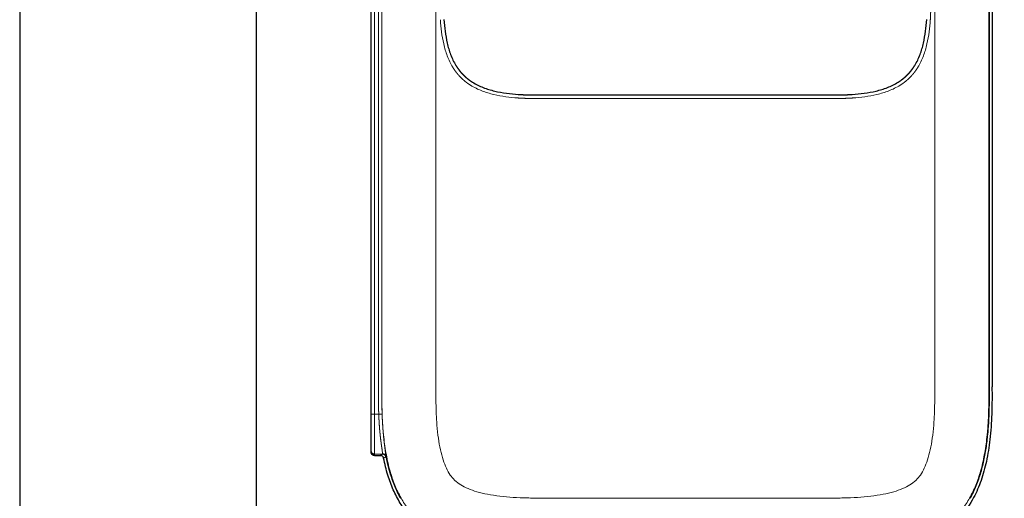
# Model space of a CAD drawing. Units: millimetres. Extents: x 10806 to 13682, y 94 to 2127.
# Drawn here: x 10806 to 11448, y 562 to 874 of the extents above; entities that cross this region are included whole.
import ezdxf

# ---------------------------------------------------------------- set-up
doc = ezdxf.new("R2010")
doc.units = ezdxf.units.MM
doc.header["$MEASUREMENT"] = 0
doc.layers.add('Crea2D$visibili$Linee_spesse', color=7, linetype='Continuous', lineweight=30, true_color=0x000000)
doc.layers.add('Crea2D$visibili$tangenti', color=7, linetype='Continuous', lineweight=18, true_color=0x000000)
doc.layers.add('Crea2D$visibili$Quote', color=7, linetype='Continuous', true_color=0x000000)
doc.layers.add('MODELLO PER DWG', color=7, linetype='Continuous', true_color=0x000000)
doc.styles.add('Arial', font='txt')
doc.dimstyles.new('Anika', dxfattribs={"dimscale": 10, "dimtxt": 2, "dimasz": 0.5, "dimexe": 0.5, "dimexo": 0.8, "dimgap": 0.5, "dimtad": 0, "dimtih": 1, "dimtoh": 1, "dimdec": 0, "dimzin": 1, "dimdsep": 46, "dimtxsty": 'Arial', "dimcen": 0.5, "dimadec": 0, "dimazin": 0, "dimtfac": 1, "dimtdec": 4, "dimtix": 1, "dimtmove": 1, "dimatfit": 3, "dimfxl": 0, "dimtolj": 1, "dimtzin": 1, "dimarcsym": 0})

# ---------------------------------------------------------------- blocks, each defined once
blk = doc.blocks.new('*D6')
at = {"layer": 'Crea2D$visibili$Quote', "color": 0, "lineweight": -2}
for p, q in [((11294.56, 1127.08), (11565.25, 1127.08)), ((11560.25, 1122.08), (11560.25, 841.26)), ((11560.25, 530.02), (11560.25, 810.84)), ((11352.75, 525.02), (11565.25, 525.02))]:
    blk.add_line(p, q, dxfattribs=at)
at = {"layer": 'Crea2D$visibili$Quote', "color": 0}
for points in [[(11561.09, 1122.08), (11559.42, 1122.08), (11560.25, 1127.08)], [(11559.42, 530.02), (11561.09, 530.02), (11560.25, 525.02)]]:
    blk.add_solid(points, dxfattribs=at)
at = {"layer": 'Defpoints', "color": 0}
for p in [(11286.56, 1127.08), (11560.25, 1127.08), (11344.75, 525.02)]:
    blk.add_point(p, dxfattribs=at)
at = {"layer": 'Crea2D$visibili$Quote', "color": 0, "insert": (11560.25, 826.05), "char_height": 20, "attachment_point": 5, "style": 'Arial'}
blk.add_mtext('\\A1;602', dxfattribs=at)
blk = doc.blocks.new('*D12')
at = {"layer": 'Crea2D$visibili$Quote', "color": 0, "lineweight": -2}
for p, q in [((11032.46, 1729.21), (10955.05, 1729.21)), ((10960.05, 1724.21), (10960.05, 1142.28)), ((10960.05, 529.94), (10960.05, 1111.86)), ((11032.46, 524.94), (10955.05, 524.94))]:
    blk.add_line(p, q, dxfattribs=at)
at = {"layer": 'Crea2D$visibili$Quote', "color": 0}
for points in [[(10960.88, 1724.21), (10959.22, 1724.21), (10960.05, 1729.21)], [(10959.22, 529.94), (10960.88, 529.94), (10960.05, 524.94)]]:
    blk.add_solid(points, dxfattribs=at)
at = {"layer": 'Defpoints', "color": 0}
for p in [(11040.46, 1729.21), (10960.05, 524.94), (11040.46, 524.94)]:
    blk.add_point(p, dxfattribs=at)
at = {"layer": 'Crea2D$visibili$Quote', "color": 0, "insert": (10960.05, 1127.07), "char_height": 20, "attachment_point": 5, "style": 'Arial'}
blk.add_mtext('\\A1;1204', dxfattribs=at)

msp = doc.modelspace()

# ---------------------------------------------------------------- linework, layer by layer
at = {"layer": 'Crea2D$visibili$Linee_spesse'}
for p, q in [((11034.9, 616.94), (11034.9, 1026.25)), ((11034.9, 593.14), (11034.9, 616.94)), ((11034.9, 592.14), (11034.9, 592.94))]:
    msp.add_line(p, q, dxfattribs=at)
for centre, radius, start, end in [((11196.06, 881.42), 113.95, 183.60667, 187.5319), ((11283.48, 881.42), 113.95, 352.4681, 356.39333), ((11164.78, 877.21), 82.39, 187.48218, 192.9106), ((11314.76, 877.21), 82.39, 347.0894, 352.51782), ((11141.32, 871.78), 58.31, 192.85494, 200.52616), ((11338.22, 871.78), 58.31, 339.47384, 347.14506), ((11126.08, 866.05), 42.04, 200.49565, 211.13669), ((11353.45, 866.05), 42.04, 328.86331, 339.50435), ((11122.76, 868.54), 41.41, 238.26672, 249.06704), ((11128.48, 883.38), 57.32, 249.03501, 256.83874), ((11351.06, 883.38), 57.32, 283.16126, 290.96499), ((11356.77, 868.54), 41.41, 290.93296, 301.73328), ((11133.96, 906.46), 81.04, 256.77931, 262.29898), ((11138.24, 937.42), 112.29, 262.24868, 266.23203), ((11341.29, 937.42), 112.29, 273.76797, 277.75132), ((11345.58, 906.46), 81.04, 277.70102, 283.22069), ((11040.87, 587.82), 2.2, 15.87338, 90.00027)]:
    msp.add_arc(centre, radius, start, end, dxfattribs=at)
for points, knots in [([(11439.77, 902.07), (11439.77, 850.09), (11439.77, 777.06), (11439.77, 693.82), (11439.77, 656.77), (11439.77, 639.9), (11439.76, 631.55), (11439.79, 625.59), (11439.63, 614.91), (11438.71, 601.16), (11436.43, 586.61), (11432.97, 573.88), (11427.69, 561.53), (11421.12, 551.92), (11413.99, 544.9), (11405.79, 538.61), (11393.46, 532.41), (11377.8, 528.12), (11361.31, 525.76), (11349.24, 525.09), (11340.58, 524.95), (11337.25, 524.94), (11334.16, 524.94), (11331.14, 524.94), (11327.11, 524.94), (11296.53, 524.94), (11267.41, 524.94), (11239.77, 524.94)], [228.416806, 228.416806, 228.416806, 228.416806, 384.367708, 447.497846, 478.130215, 495.536006, 498.090759, 503.192445, 513.410194, 530.126163, 544.523126, 557.533399, 569.615446, 584.724385, 592.16609, 599.603615, 615.64079, 633.29503, 648.157, 665.57122, 669.517106, 674.158693, 675.552094, 678.802542, 683.212464, 687.620028, 770.558161, 770.558161, 770.558161, 770.558161]), ([(11162.08, 825.02), (11167.29, 825.02), (11172.49, 825.02), (11177.7, 825.02), (11180.3, 825.02), (11182.9, 825.02), (11185.5, 825.02)], [3143.057927, 3143.057927, 3143.057927, 3143.057927, 3158.672076, 3158.672076, 3158.672076, 3166.478241, 3166.478241, 3166.478241, 3166.478241]), ([(11185.5, 825.02), (11186.81, 825.02), (11188.11, 825.02), (11189.41, 825.02), (11190.71, 825.02), (11192, 825.02), (11193.32, 825.02)], [3166.478241, 3166.478241, 3166.478241, 3166.478241, 3170.38248, 3170.38248, 3170.38248, 3174.292625, 3174.292625, 3174.292625, 3174.292625]), ([(11193.32, 825.02), (11195.95, 825.02), (11198.44, 825.02), (11201.12, 825.02), (11203.8, 825.02), (11206.66, 825.02), (11208.92, 825.02)], [3174.292625, 3174.292625, 3174.292625, 3174.292625, 3182.091887, 3182.091887, 3182.091887, 3189.898675, 3189.898675, 3189.898675, 3189.898675]), ([(11214.58, 825.02), (11218.43, 825.02), (11222.64, 825.02), (11226.79, 825.02), (11231.16, 825.02), (11235.46, 825.02), (11239.77, 825.02)], [3195.55541, 3195.55541, 3195.55541, 3195.55541, 3207.765404, 3207.765404, 3207.765404, 3220.733251, 3220.733251, 3220.733251, 3220.733251]), ([(11239.77, 825.02), (11244.07, 825.02), (11248.38, 825.02), (11252.75, 825.02), (11256.9, 825.02), (11261.1, 825.02), (11264.96, 825.02)], [3220.733251, 3220.733251, 3220.733251, 3220.733251, 3233.701098, 3233.701098, 3233.701098, 3245.911091, 3245.911091, 3245.911091, 3245.911091]), ([(11270.61, 825.02), (11272.88, 825.02), (11275.74, 825.02), (11278.42, 825.02), (11281.1, 825.02), (11283.59, 825.02), (11286.22, 825.02)], [3251.567827, 3251.567827, 3251.567827, 3251.567827, 3259.374615, 3259.374615, 3259.374615, 3267.173877, 3267.173877, 3267.173877, 3267.173877]), ([(11286.22, 825.02), (11287.53, 825.02), (11288.83, 825.02), (11290.13, 825.02), (11291.43, 825.02), (11292.73, 825.02), (11294.03, 825.02)], [3267.173877, 3267.173877, 3267.173877, 3267.173877, 3271.084022, 3271.084022, 3271.084022, 3274.988261, 3274.988261, 3274.988261, 3274.988261]), ([(11294.03, 825.02), (11296.64, 825.02), (11299.24, 825.02), (11301.84, 825.02), (11307.04, 825.02), (11312.25, 825.02), (11317.45, 825.02)], [3274.988261, 3274.988261, 3274.988261, 3274.988261, 3282.794425, 3282.794425, 3282.794425, 3298.408575, 3298.408575, 3298.408575, 3298.408575]), ([(11239.77, 524.94), (11212.12, 524.94), (11183.01, 524.94), (11152.42, 524.94), (11148.32, 524.94), (11144.68, 524.94), (11138.65, 524.93), (11126.5, 525.16), (11109.35, 526.65), (11092.98, 530.29), (11081.25, 534.81), (11072.79, 539.4), (11065.37, 544.93), (11058.96, 551.49), (11053.53, 559.07), (11049.07, 567.69), (11045.47, 577.55), (11043.75, 584.59), (11043.01, 588.34)], [770.558161, 770.558161, 770.558161, 770.558161, 853.496279, 857.903842, 862.313763, 865.796439, 868.814827, 880.423721, 902.24617, 920.365392, 930.589899, 939.885523, 949.182369, 958.252481, 967.316701, 977.075252, 987.298048, 998.774319, 998.774319, 998.774319, 998.774319])]:
    msp.add_open_spline(points, degree=3, knots=knots, dxfattribs=at)
for points, weights, knots in [([(11090.1, 844.31), (11090.78, 843.2), (11091.52, 842.13), (11092.32, 841.1), (11093.11, 840.07), (11093.97, 839.09), (11094.89, 838.17), (11095.8, 837.24), (11096.77, 836.37), (11097.79, 835.56), (11098.81, 834.75), (11099.88, 834), (11100.98, 833.32)], [1, 0.998955415716, 0.998955415716, 1, 0.998801774889, 0.998801774889, 1, 0.998810031562, 0.998810031562, 1, 0.998939364717, 0.998939364717, 1], [3064.990672, 3064.990672, 3064.990672, 3064.990672, 3068.894354, 3068.894354, 3068.894354, 3072.797354, 3072.797354, 3072.797354, 3076.701057, 3076.701057, 3076.701057, 3080.604495, 3080.604495, 3080.604495, 3080.604495]), ([(11378.56, 833.32), (11379.66, 834), (11380.72, 834.75), (11381.74, 835.56), (11382.76, 836.37), (11383.73, 837.24), (11384.65, 838.17), (11385.56, 839.09), (11386.42, 840.07), (11387.22, 841.1), (11388.02, 842.13), (11388.76, 843.2), (11389.43, 844.31)], [1, 0.998939364717, 0.998939364717, 1, 0.998810031562, 0.998810031562, 1, 0.998801774889, 0.998801774889, 1, 0.998955415716, 0.998955415716, 1], [3360.862006, 3360.862006, 3360.862006, 3360.862006, 3364.765445, 3364.765445, 3364.765445, 3368.669147, 3368.669147, 3368.669147, 3372.572148, 3372.572148, 3372.572148, 3376.47583, 3376.47583, 3376.47583, 3376.47583]), ([(11130.86, 825.37), (11133.46, 825.2), (11136.06, 825.09), (11138.66, 825.05), (11139.31, 825.04), (11139.97, 825.03), (11140.62, 825.03), (11141.27, 825.02), (11141.92, 825.02), (11142.57, 825.02)], [1, 0.999782939276, 0.999782939276, 1, 1, 1, 1, 1, 1, 1], [3111.831468, 3111.831468, 3111.831468, 3111.831468, 3119.637807, 3119.637807, 3119.637807, 3121.589748, 3121.589748, 3121.589748, 3123.541445, 3123.541445, 3123.541445, 3123.541445]), ([(11336.97, 825.02), (11337.62, 825.02), (11338.27, 825.02), (11338.92, 825.03), (11339.57, 825.03), (11340.22, 825.04), (11340.87, 825.05), (11343.48, 825.09), (11346.08, 825.2), (11348.67, 825.37)], [1, 1, 1, 1, 1, 1, 1, 0.999782939276, 0.999782939276, 1], [3317.925056, 3317.925056, 3317.925056, 3317.925056, 3319.876753, 3319.876753, 3319.876753, 3321.828694, 3321.828694, 3321.828694, 3329.635033, 3329.635033, 3329.635033, 3329.635033])]:
    msp.add_rational_spline(points, weights, degree=3, knots=knots, dxfattribs=at)
for points, degree in [([(11142.57, 825.02), (11143.87, 825.02), (11145.17, 825.02), (11146.47, 825.02)], 3), ([(11146.47, 825.02), (11151.68, 825.02), (11156.88, 825.02), (11162.08, 825.02)], 3), ([(11208.92, 825.02), (11211.19, 825.02), (11212.85, 825.02), (11214.58, 825.02)], 3), ([(11264.96, 825.02), (11266.69, 825.02), (11268.35, 825.02), (11270.61, 825.02)], 3), ([(11317.45, 825.02), (11322.66, 825.02), (11327.86, 825.02), (11333.07, 825.02)], 3), ([(11333.07, 825.02), (11334.37, 825.02), (11335.67, 825.02), (11336.97, 825.02)], 3), ([(11037.1, 589.94), (11039.29, 589.94), (11041.48, 589.94)], 2)]:
    msp.add_open_spline(points, degree=degree, dxfattribs=at)
msp.add_rational_spline([(11037.1, 589.94), (11034.9, 589.94), (11034.9, 592.14)], [1, 0.707107255573, 0.999999860338], degree=2, dxfattribs=at)
at = {"layer": 'Crea2D$visibili$tangenti'}
for p, q in [((11037.1, 616.94), (11037.1, 1637.21)), ((11034.9, 616.94), (11037.1, 616.94)), ((11039.83, 616.94), (11037.1, 616.94)), ((11037.1, 616.94), (11037.1, 590.94)), ((11042.3, 590.94), (11037.1, 590.94)), ((11037.1, 590.94), (11037.1, 589.94)), ((11040.85, 590.11), (11040.87, 590.02))]:
    msp.add_line(p, q, dxfattribs=at)
for centre, radius, start, end in [((11196.02, 881.37), 116.25, 183.60855, 187.53431), ((11283.52, 881.37), 116.25, 352.46569, 356.39145), ((11164.72, 877.15), 84.67, 187.48595, 192.91543), ((11314.81, 877.15), 84.67, 347.08457, 352.51405), ((11141.25, 871.71), 60.58, 192.86206, 200.5354), ((11338.29, 871.71), 60.58, 339.4646, 347.13794), ((11126.01, 865.98), 44.3, 200.50735, 211.1511), ((11353.52, 865.98), 44.3, 328.8489, 339.49265), ((11122.7, 868.47), 43.68, 238.2518, 249.05477), ((11356.84, 868.47), 43.68, 290.94523, 301.7482), ((11128.41, 883.31), 59.58, 249.0254, 256.83126), ((11133.9, 906.4), 83.31, 256.77427, 262.29517), ((11138.19, 937.38), 114.58, 262.24618, 266.23014), ((11341.35, 937.38), 114.58, 273.76986, 277.75382), ((11345.64, 906.4), 83.31, 277.70483, 283.22573), ((11351.13, 883.31), 59.58, 283.16874, 290.9746), ((11389.98, 627.77), 350.33, 179.68929, 181.20849), ((11389.96, 627.77), 348.11, 179.68793, 181.2081), ((10881.95, 627.99), 556.11, 359.66869, 0.14508), ((11216.5, 624.57), 221.52, 355.27111, 357.66182), ((11260.67, 620.92), 177.19, 352.28314, 355.27153), ((11041.55, 591.14), 0.817, 349.23611, 4.9933), ((11042.38, 589.03), 2.19, 11.16875, 90.19458), ((11296.88, 615.95), 140.64, 348.54022, 352.30816), ((11044.46, 589.21), 0.0528, 262.92038, 359.21402), ((11043.65, 589.37), 0.883, 349.43432, 4.64966), ((11324.8, 610.27), 112.15, 343.82887, 348.55023), ((11132.41, 603.76), 88.9, 196.1514, 202.11149), ((11347.13, 603.76), 88.9, 337.88851, 343.8486), ((11117.04, 597.47), 72.29, 202.07829, 209.40371), ((11362.5, 597.47), 72.29, 330.59629, 337.92171)]:
    msp.add_arc(centre, radius, start, end, dxfattribs=at)
for points in [[(11039.66, 902.07), (11039.66, 852.82), (11039.66, 803.57), (11039.66, 754.32)], [(11041.85, 902.07), (11041.85, 852.82), (11041.85, 803.57), (11041.86, 754.32)], [(11041.9, 754.34), (11041.9, 803.58), (11041.9, 852.83), (11041.9, 902.07)], [(11077.14, 754.34), (11077.14, 803.58), (11077.14, 852.83), (11077.14, 902.07)], [(11402.4, 902.07), (11402.4, 852.83), (11402.4, 803.58), (11402.4, 754.34)], [(11437.64, 902.07), (11437.64, 852.83), (11437.64, 803.58), (11437.64, 754.34)], [(11438.06, 754.18), (11438.06, 803.48), (11438.06, 852.78), (11438.06, 902.07)], [(11142.51, 822.69), (11143.82, 822.69), (11145.12, 822.69), (11146.42, 822.69)], [(11146.42, 822.69), (11151.63, 822.69), (11156.83, 822.69), (11162.04, 822.69)], [(11208.91, 822.69), (11210.79, 822.69), (11212.68, 822.69), (11214.57, 822.69)], [(11264.97, 822.69), (11266.86, 822.69), (11268.74, 822.69), (11270.63, 822.69)], [(11317.5, 822.69), (11322.7, 822.69), (11327.91, 822.69), (11333.12, 822.69)], [(11333.12, 822.69), (11334.42, 822.69), (11335.72, 822.69), (11337.02, 822.69)], [(11041.9, 638.93), (11041.9, 677.4), (11041.9, 715.87), (11041.9, 754.34)], [(11077.14, 638.93), (11077.14, 677.4), (11077.14, 715.87), (11077.14, 754.34)], [(11402.4, 754.34), (11402.4, 715.87), (11402.4, 677.4), (11402.4, 638.93)], [(11437.64, 754.34), (11437.63, 715.87), (11437.64, 677.4), (11437.63, 638.93)], [(11039.66, 638.9), (11039.66, 637.36), (11039.66, 635.82), (11039.66, 634.28)], [(11041.86, 638.9), (11041.86, 637.36), (11041.86, 635.82), (11041.86, 634.28)], [(11041.9, 634.31), (11041.9, 635.85), (11041.9, 637.39), (11041.9, 638.93)], [(11077.14, 634.31), (11077.14, 635.85), (11077.14, 637.39), (11077.14, 638.93)], [(11402.4, 638.93), (11402.4, 637.39), (11402.39, 635.85), (11402.39, 634.31)], [(11437.63, 638.93), (11437.63, 637.39), (11437.63, 635.85), (11437.63, 634.31)], [(11039.66, 634.28), (11039.66, 632.74), (11039.66, 631.2), (11039.66, 629.67)], [(11041.86, 634.28), (11041.86, 632.74), (11041.86, 631.2), (11041.86, 629.66)], [(11041.9, 629.69), (11041.91, 631.23), (11041.9, 632.77), (11041.9, 634.31)], [(11077.14, 629.64), (11077.14, 631.24), (11077.14, 632.79), (11077.14, 634.31)], [(11402.39, 634.31), (11402.39, 632.79), (11402.39, 631.24), (11402.4, 629.64)], [(11437.63, 634.31), (11437.63, 632.77), (11437.63, 631.23), (11437.63, 629.69)], [(11438.06, 629.4), (11438.06, 630.94), (11438.06, 632.48), (11438.06, 634.02)], [(11040.85, 590.11), (11041.33, 590.39), (11041.82, 590.66), (11042.3, 590.94)], [(11042.31, 590.94), (11042.31, 590.94), (11042.31, 590.94), (11042.32, 590.94)], [(11042.33, 590.94), (11042.37, 590.94), (11042.41, 590.94), (11042.43, 590.93)], [(11042.37, 591.21), (11042.37, 591.22), (11042.37, 591.22), (11042.37, 591.22)], [(11041.22, 590), (11041.18, 590.01), (11041.15, 590.01), (11041.12, 590.01)], [(11041.57, 589.99), (11041.55, 590), (11041.53, 590), (11041.51, 590.01)], [(11044.46, 589.16), (11043.97, 588.89), (11043.49, 588.61), (11043.01, 588.34)], [(11044.53, 589.44), (11044.53, 589.44), (11044.53, 589.44), (11044.53, 589.45)], [(11153.4, 562.31), (11151.87, 562.31), (11150.33, 562.31), (11148.8, 562.31)], [(11181.1, 562.31), (11171.87, 562.31), (11162.64, 562.31), (11153.4, 562.31)], [(11218.04, 562.31), (11205.72, 562.31), (11193.41, 562.31), (11181.1, 562.31)], [(11239.77, 562.31), (11232.52, 562.31), (11225.28, 562.31), (11218.04, 562.31)], [(11261.5, 562.31), (11254.26, 562.31), (11247.01, 562.31), (11239.77, 562.31)], [(11298.43, 562.31), (11286.12, 562.31), (11273.81, 562.31), (11261.5, 562.31)], [(11326.13, 562.31), (11316.9, 562.31), (11307.67, 562.31), (11298.43, 562.31)], [(11330.74, 562.31), (11329.2, 562.31), (11327.67, 562.31), (11326.13, 562.31)]]:
    msp.add_open_spline(points, degree=3, dxfattribs=at)
for points, weights, knots in [([(11399.54, 874.05), (11399.7, 876.69), (11399.81, 879.33), (11399.84, 881.97), (11399.85, 882.63), (11399.86, 883.28), (11399.86, 883.94), (11399.86, 884.6), (11399.86, 885.25), (11399.86, 885.91), (11399.86, 887.21), (11399.86, 888.51), (11399.86, 889.81)], [1, 0.999788517723, 0.999788517723, 1, 1, 1, 1, 1, 1, 1, 1, 1, 1], [778.456254, 778.456254, 778.456254, 778.456254, 786.380774, 786.380774, 786.380774, 788.357055, 788.357055, 788.357055, 790.319945, 790.319945, 790.319945, 794.224249, 794.224249, 794.224249, 794.224249]), ([(11088.1, 843.07), (11088.83, 841.88), (11089.61, 840.74), (11090.46, 839.65), (11091.31, 838.55), (11092.23, 837.5), (11093.21, 836.51), (11094.19, 835.52), (11095.23, 834.59), (11096.32, 833.72), (11097.4, 832.86), (11098.54, 832.06), (11099.71, 831.33)], [1, 0.998955384367, 0.998955384367, 1, 0.998801862128, 0.998801862128, 1, 0.998810068602, 0.998810068602, 1, 0.998939379283, 0.998939379283, 1], [429.853341, 429.853341, 429.853341, 429.853341, 434.011028, 434.011028, 434.011028, 438.185877, 438.185877, 438.185877, 442.360536, 442.360536, 442.360536, 446.519864, 446.519864, 446.519864, 446.519864]), ([(11379.82, 831.33), (11381, 832.06), (11382.13, 832.86), (11383.22, 833.72), (11384.31, 834.59), (11385.35, 835.52), (11386.33, 836.51), (11387.3, 837.5), (11388.22, 838.55), (11389.08, 839.65), (11389.92, 840.74), (11390.71, 841.88), (11391.43, 843.07)], [0.999999999241, 0.998939379283, 0.998939379536, 1, 0.998810068602, 0.998810068602, 1, 0.998801862128, 0.998801862128, 1, 0.998955384367, 0.998955384367, 1], [729.459419, 729.459419, 729.459419, 729.459419, 733.618747, 733.618747, 733.618747, 737.793407, 737.793407, 737.793407, 741.968256, 741.968256, 741.968256, 746.125943, 746.125943, 746.125943, 746.125943]), ([(11130.65, 823.04), (11133.29, 822.86), (11135.93, 822.76), (11138.57, 822.72), (11139.23, 822.7), (11139.89, 822.7), (11140.55, 822.69), (11141.2, 822.69), (11141.86, 822.69), (11142.51, 822.69)], [1, 0.999782897046, 0.999782897046, 1, 1, 1, 1, 1, 1, 1], [478.867544, 478.867544, 478.867544, 478.867544, 486.792854, 486.792854, 486.792854, 488.76943, 488.76943, 488.76943, 490.735931, 490.735931, 490.735931, 490.735931]), ([(11337.02, 822.69), (11337.68, 822.69), (11338.33, 822.69), (11338.99, 822.69), (11339.65, 822.7), (11340.31, 822.7), (11340.96, 822.72), (11343.61, 822.76), (11346.25, 822.86), (11348.88, 823.04)], [1, 1, 1, 1, 1, 1, 1, 0.999782897046, 0.999782897046, 1], [685.243353, 685.243353, 685.243353, 685.243353, 687.209853, 687.209853, 687.209853, 689.186429, 689.186429, 689.186429, 697.111739, 697.111739, 697.111739, 697.111739]), ([(11437.83, 615.54), (11437.89, 617.08), (11437.94, 618.62), (11437.98, 620.16), (11438.02, 621.7), (11438.04, 623.24), (11438.05, 624.78)], [1, 0.99997270183, 0.99997270183, 1, 0.999976963805, 0.999976963805, 1], [479.9257, 479.9257, 479.9257, 479.9257, 484.548099, 484.548099, 484.548099, 489.170031, 489.170031, 489.170031, 489.170031]), ([(11042.06, 593.57), (11041.88, 594.74), (11041.71, 595.91), (11041.54, 597.08), (11041.46, 597.65), (11041.37, 598.26), (11041.29, 598.91), (11041.17, 599.8), (11041.06, 600.7), (11040.96, 601.59), (11040.84, 602.63), (11040.73, 603.67), (11040.63, 604.72), (11040.54, 605.61), (11040.46, 606.5), (11040.38, 607.39), (11040.21, 609.5), (11040.07, 611.61), (11039.97, 613.73), (11039.91, 614.8), (11039.87, 615.87), (11039.83, 616.94)], [1, 0.999989940319, 0.999989940319, 1, 1, 1, 1, 0.999980234874, 0.999980234874, 1, 0.999973008527, 0.999973008527, 1, 0.999981534904, 0.999981534904, 1, 0.99991528229, 0.99991528229, 1, 0.999982533876, 0.999982533876, 1], [1712.229038, 1712.229038, 1712.229038, 1712.229038, 1715.779582, 1715.779582, 1715.779582, 1718.51963, 1718.51963, 1718.51963, 1721.225475, 1721.225475, 1721.225475, 1724.365261, 1724.365261, 1724.365261, 1727.048152, 1727.048152, 1727.048152, 1733.403469, 1733.403469, 1733.403469, 1736.615972, 1736.615972, 1736.615972, 1736.615972]), ([(11042.03, 617.02), (11042.07, 615.93), (11042.11, 614.85), (11042.16, 613.77), (11042.27, 611.54), (11042.41, 609.31), (11042.58, 607.08), (11042.65, 606.12), (11042.73, 605.15), (11042.81, 604.19), (11042.92, 603.05), (11043.02, 601.92), (11043.14, 600.78), (11043.25, 599.8), (11043.35, 598.82), (11043.47, 597.84), (11043.55, 597.13), (11043.64, 596.46), (11043.72, 595.83), (11043.88, 594.55), (11044.05, 593.26), (11044.23, 591.98)], [1, 0.999986672647, 0.999986672647, 1, 0.999938958888, 0.999938958888, 1, 0.999986556281, 0.999986556281, 1, 0.999980113189, 0.999980113189, 1, 0.999984983713, 0.999984983713, 1, 1, 1, 1, 0.999991117027, 0.999991117027, 1], [1664.954386, 1664.954386, 1664.954386, 1664.954386, 1668.204594, 1668.204594, 1668.204594, 1674.907311, 1674.907311, 1674.907311, 1677.806567, 1677.806567, 1677.806567, 1681.229467, 1681.229467, 1681.229467, 1684.193351, 1684.193351, 1684.193351, 1686.933399, 1686.933399, 1686.933399, 1690.81526, 1690.81526, 1690.81526, 1690.81526]), ([(11044.53, 589.45), (11044.62, 588.97), (11044.72, 588.49), (11044.82, 588.01), (11045.43, 584.99), (11046.16, 581.99), (11047.02, 579.03)], [1, 1, 1, 1, 0.999434220411, 0.999434220411, 1], [0.324265, 0.324265, 0.324265, 0.324265, 1.795265, 1.795265, 1.795265, 11.037186, 11.037186, 11.037186, 11.037186])]:
    msp.add_rational_spline(points, weights, degree=3, knots=knots, dxfattribs=at)
for points, knots in [([(11162.04, 822.69), (11167.25, 822.69), (11172.46, 822.69), (11177.66, 822.69), (11180.27, 822.69), (11182.87, 822.69), (11185.47, 822.69)], [510.262782, 510.262782, 510.262782, 510.262782, 525.885167, 525.885167, 525.885167, 533.695448, 533.695448, 533.695448, 533.695448]), ([(11185.47, 822.69), (11186.78, 822.69), (11188.08, 822.69), (11189.38, 822.69), (11190.68, 822.69), (11191.99, 822.69), (11193.29, 822.69)], [533.695448, 533.695448, 533.695448, 533.695448, 537.601747, 537.601747, 537.601747, 541.513954, 541.513954, 541.513954, 541.513954]), ([(11193.29, 822.69), (11195.89, 822.69), (11198.49, 822.69), (11201.1, 822.69), (11203.7, 822.69), (11206.3, 822.69), (11208.91, 822.69)], [541.513954, 541.513954, 541.513954, 541.513954, 549.317329, 549.317329, 549.317329, 557.128234, 557.128234, 557.128234, 557.128234]), ([(11214.57, 822.69), (11218.64, 822.69), (11222.71, 822.69), (11226.78, 822.69), (11231.11, 822.69), (11235.44, 822.69), (11239.77, 822.69)], [562.787954, 562.787954, 562.787954, 562.787954, 575.004387, 575.004387, 575.004387, 587.989642, 587.989642, 587.989642, 587.989642]), ([(11239.77, 822.69), (11244.1, 822.69), (11248.43, 822.69), (11252.75, 822.69), (11256.83, 822.69), (11260.9, 822.69), (11264.97, 822.69)], [587.989642, 587.989642, 587.989642, 587.989642, 600.974897, 600.974897, 600.974897, 613.19133, 613.19133, 613.19133, 613.19133]), ([(11270.63, 822.69), (11273.23, 822.69), (11275.84, 822.69), (11278.44, 822.69), (11281.04, 822.69), (11283.64, 822.69), (11286.24, 822.69)], [618.851049, 618.851049, 618.851049, 618.851049, 626.661955, 626.661955, 626.661955, 634.46533, 634.46533, 634.46533, 634.46533]), ([(11286.24, 822.69), (11287.55, 822.69), (11288.85, 822.69), (11290.16, 822.69), (11291.46, 822.69), (11292.76, 822.69), (11294.06, 822.69)], [634.46533, 634.46533, 634.46533, 634.46533, 638.377537, 638.377537, 638.377537, 642.283836, 642.283836, 642.283836, 642.283836]), ([(11294.06, 822.69), (11296.67, 822.69), (11299.27, 822.69), (11301.87, 822.69), (11307.08, 822.69), (11312.29, 822.69), (11317.5, 822.69)], [642.283836, 642.283836, 642.283836, 642.283836, 650.094117, 650.094117, 650.094117, 665.716502, 665.716502, 665.716502, 665.716502]), ([(11039.66, 754.32), (11039.66, 729.7), (11039.65, 705.07), (11039.66, 680.45), (11039.66, 674.29), (11039.66, 668.14), (11039.66, 661.98), (11039.66, 655.82), (11039.66, 649.67), (11039.66, 643.51), (11039.66, 641.97), (11039.66, 640.43), (11039.66, 638.9)], [372.749617, 372.749617, 372.749617, 372.749617, 446.6241, 446.6241, 446.6241, 465.092135, 465.092135, 465.092135, 483.563481, 483.563481, 483.563481, 488.178388, 488.178388, 488.178388, 488.178388]), ([(11041.86, 754.32), (11041.86, 729.7), (11041.85, 705.07), (11041.85, 680.45), (11041.85, 674.29), (11041.86, 668.14), (11041.86, 661.98), (11041.86, 655.82), (11041.86, 649.67), (11041.86, 643.51), (11041.86, 641.97), (11041.86, 640.43), (11041.86, 638.9)], [1527.649366, 1527.649366, 1527.649366, 1527.649366, 1601.523849, 1601.523849, 1601.523849, 1619.991884, 1619.991884, 1619.991884, 1638.46323, 1638.46323, 1638.46323, 1643.078137, 1643.078137, 1643.078137, 1643.078137]), ([(11438.06, 634.02), (11438.06, 635.56), (11438.06, 637.1), (11438.06, 638.64), (11438.06, 640.18), (11438.06, 641.72), (11438.06, 643.26), (11438.06, 649.42), (11438.06, 655.59), (11438.06, 661.75), (11438.06, 667.91), (11438.06, 674.07), (11438.06, 680.24), (11438.06, 704.89), (11438.06, 729.53), (11438.06, 754.18)], [498.413082, 498.413082, 498.413082, 498.413082, 503.035093, 503.035093, 503.035093, 507.655766, 507.655766, 507.655766, 526.14386, 526.14386, 526.14386, 544.629074, 544.629074, 544.629074, 618.575444, 618.575444, 618.575444, 618.575444]), ([(11148.79, 527.07), (11146.56, 527.08), (11143.31, 527.07), (11138.04, 527.09), (11130.69, 527.23), (11120.35, 527.81), (11108.41, 529.25), (11097.49, 531.46), (11087.71, 534.47), (11079.09, 538.26), (11071.53, 542.84), (11064.83, 548.35), (11059.01, 554.86), (11054.1, 562.36), (11050.12, 570.77), (11046.95, 580.19), (11044.58, 590.64), (11042.25, 607.23), (11041.85, 620.41), (11041.9, 629.69)], [482.042285, 482.042285, 482.042285, 482.042285, 488.734872, 491.772236, 497.863208, 510.793361, 522.806731, 533.939203, 544.184513, 553.452675, 562.118924, 570.664557, 579.404295, 588.21954, 597.497519, 607.253605, 617.995236, 629.620918, 657.473866, 657.473866, 657.473866, 657.473866]), ([(11148.8, 562.31), (11146.89, 562.31), (11144.24, 562.31), (11140.16, 562.31), (11134.94, 562.37), (11127.57, 562.66), (11118.92, 563.42), (11111.04, 564.62), (11104.1, 566.24), (11098.24, 568.26), (11093.38, 570.68), (11090.05, 573.18), (11087.9, 575.44), (11085.91, 578.02), (11083.75, 581.9), (11081.63, 587.42), (11079.9, 593.97), (11078.58, 601.52), (11077.68, 609.97), (11077.28, 617.56), (11077.13, 624.21), (11077.14, 627.75), (11077.14, 629.64)], [2713.550071, 2713.550071, 2713.550071, 2713.550071, 2719.281603, 2721.495887, 2725.775821, 2734.941187, 2743.632277, 2751.800072, 2758.858112, 2764.970659, 2770.388755, 2775.084075, 2777.403341, 2779.734235, 2784.846916, 2790.665145, 2797.452906, 2805.141425, 2813.63428, 2822.945294, 2827.932572, 2833.585294, 2833.585294, 2833.585294, 2833.585294]), ([(11402.4, 629.64), (11402.4, 627.75), (11402.4, 624.21), (11402.26, 617.56), (11401.86, 609.97), (11400.96, 601.52), (11399.64, 593.97), (11397.91, 587.42), (11395.79, 581.9), (11393.63, 578.02), (11391.64, 575.44), (11389.48, 573.18), (11386.16, 570.68), (11381.3, 568.26), (11375.43, 566.24), (11368.5, 564.62), (11360.61, 563.42), (11351.97, 562.66), (11344.59, 562.37), (11339.37, 562.31), (11335.3, 562.31), (11332.65, 562.31), (11330.74, 562.31)], [5245.13651, 5245.13651, 5245.13651, 5245.13651, 5250.789233, 5255.77651, 5265.087525, 5273.58038, 5281.268899, 5288.05666, 5293.874889, 5298.98757, 5301.318464, 5303.63773, 5308.33305, 5313.751146, 5319.863693, 5326.921734, 5335.089528, 5343.780619, 5352.945985, 5357.225918, 5359.440203, 5365.171733, 5365.171733, 5365.171733, 5365.171733]), ([(11437.63, 629.69), (11437.68, 620.41), (11437.29, 607.23), (11434.96, 590.64), (11432.58, 580.19), (11429.42, 570.77), (11425.43, 562.36), (11420.53, 554.86), (11414.71, 548.35), (11408.01, 542.84), (11400.44, 538.26), (11391.83, 534.47), (11382.05, 531.46), (11371.13, 529.25), (11359.18, 527.81), (11348.85, 527.23), (11341.5, 527.09), (11336.22, 527.07), (11332.98, 527.08), (11330.75, 527.07)], [124.646812, 124.646812, 124.646812, 124.646812, 152.499761, 164.125443, 174.867073, 184.62316, 193.901139, 202.716383, 211.456121, 220.001754, 228.668004, 237.936166, 248.181476, 259.313948, 271.327317, 284.25747, 290.348442, 293.385806, 300.078393, 300.078393, 300.078393, 300.078393]), ([(11042.37, 591.22), (11042.37, 591.3), (11042.36, 591.39), (11042.35, 591.5), (11042.33, 591.69), (11042.3, 591.95), (11042.25, 592.27), (11042.2, 592.62), (11042.14, 593.05), (11042.06, 593.57)], [1703.035381, 1703.035381, 1703.035381, 1703.035381, 1705.02913, 1705.02913, 1705.02913, 1708.455717, 1708.455717, 1708.455717, 1712.229038, 1712.229038, 1712.229038, 1712.229038]), ([(11044.23, 591.98), (11044.3, 591.42), (11044.37, 590.95), (11044.42, 590.57), (11044.46, 590.23), (11044.49, 589.95), (11044.51, 589.75), (11044.52, 589.63), (11044.53, 589.53), (11044.53, 589.45)], [1690.81526, 1690.81526, 1690.81526, 1690.81526, 1694.588582, 1694.588582, 1694.588582, 1698.015169, 1698.015169, 1698.015169, 1700.008918, 1700.008918, 1700.008918, 1700.008918])]:
    msp.add_open_spline(points, degree=3, knots=knots, dxfattribs=at)
for points, weights, degree in [([(11039.73, 620.38), (11039.76, 619.23), (11039.79, 618.08), (11039.83, 616.94)], [1, 0.999985873318, 0.999985873318, 1], 3), ([(11039.83, 616.94), (11041.99, 617.02), (11042.03, 617.02)], [1, 0.713392060127, 1], 2), ([(11041.93, 620.43), (11041.95, 619.29), (11041.99, 618.15), (11042.03, 617.02)], [1, 0.999985820333, 0.999985820333, 1], 3), ([(11037.1, 590.94), (11034.9, 590.94), (11034.9, 593.14)], [1, 0.707113926222, 1], 2), ([(11042.32, 590.94), (11042.34, 590.94), (11042.36, 590.96), (11042.36, 590.99)], [1, 0.873446683881, 0.873446683881, 1], 3), ([(11042.43, 590.93), (11044.13, 590.83), (11044.46, 589.16)], [1, 0.79069534658, 1], 2), ([(11042.24, 589.61), (11041.64, 590.11), (11040.85, 590.11)], [1, 0.941523395293, 1], 2), ([(11043.01, 588.34), (11042.85, 589.11), (11042.24, 589.61)], [1, 0.941497095657, 1], 2)]:
    msp.add_rational_spline(points, weights, degree=degree, dxfattribs=at)
at = {"layer": 'MODELLO PER DWG'}
msp.add_lwpolyline([(10805.67, 2127.36), (10805.67, 93.82), (13681.67, 93.82), (13681.67, 2127.36)], close=True, dxfattribs=at)

# ---------------------------------------------------------------- dimensions: what is measured, and where the dimension line sits
at = {"layer": 'Crea2D$visibili$Quote'}
for base, p1, p2, picture, middle in [((10960.05, 524.94), (11040.46, 1729.21), (11040.46, 524.94), '*D12', (10960.05, 1127.07)), ((11560.25, 1127.08), (11344.75, 525.02), (11286.56, 1127.08), '*D6', (11560.25, 826.05))]:
    dim = msp.add_linear_dim(base=base, p1=p1, p2=p2, angle=90, dimstyle='Anika', dxfattribs=at)
    dim.commit()
    dim.dimension.update_dxf_attribs({"geometry": picture, "text_midpoint": middle})

doc.saveas('drawing.dxf')
